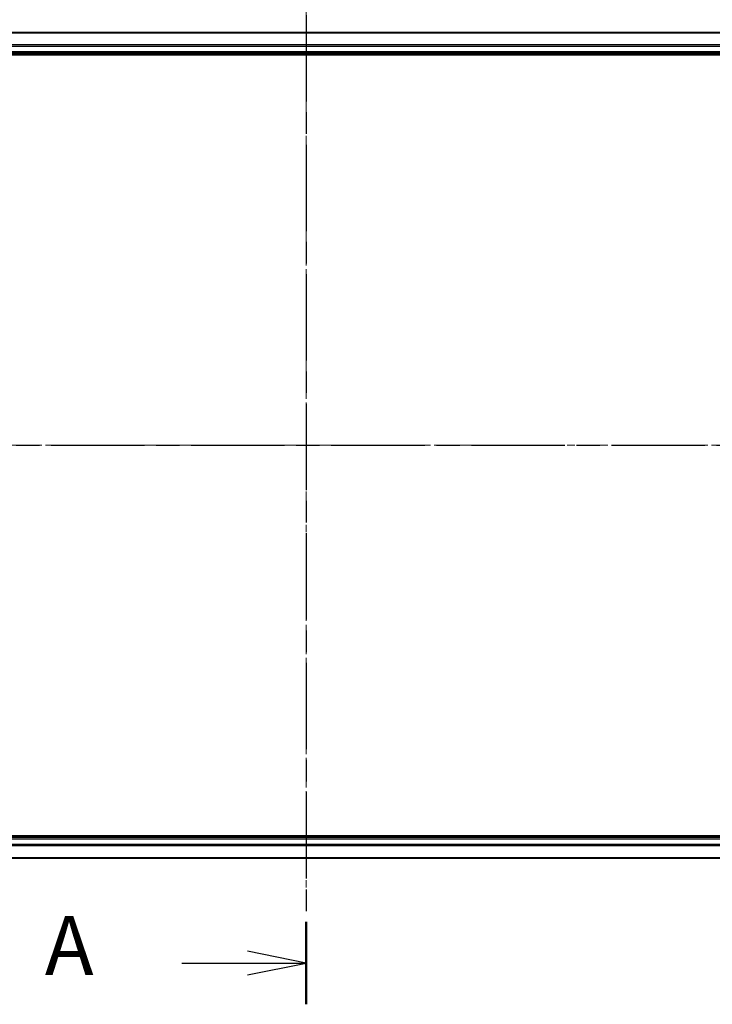
# Model space of a CAD drawing. Units: millimetres. Extents: x 0 to 6502, y 0 to 1264.
# Drawn here: x 839 to 972, y 606 to 794 of the extents above; entities that cross this region are included whole.
import ezdxf

# ---------------------------------------------------------------- set-up
doc = ezdxf.new("R2010")
doc.units = ezdxf.units.MM
doc.linetypes.add('CHAIN', pattern=[0.3543, 0.2362, -0.0295, 0.0591, -0.0295])
for name, color, linetype, lineweight in [('Centerline (ISO)', 131, 'Continuous', 18), ('Dimension (ISO)', 7, 'Continuous', 18), ('Dimension (ISO) @ 1', 7, 'Continuous', 18), ('Section Line (ISO)', 7, 'CHAIN', 25), ('Visible (ISO)', 7, 'Continuous', 35), ('Visible Narrow (ISO)', 7, 'Continuous', 25)]:
    doc.layers.add(name, color=color, linetype=linetype, lineweight=lineweight)
doc.styles.add('Note Text (TK)', font='MS PGothic.ttf')
doc.dimstyles.new('Default - Method 1b (TK)', dxfattribs={"dimscale": 0.5, "dimtxt": 2.5, "dimasz": 2.5, "dimexe": 1, "dimexo": 1.5, "dimgap": 1, "dimtad": 1, "dimrnd": 1e-08, "dimdsep": 46, "dimtxsty": 'Note Text (TK)', "dimblk": 'OPEN', "dimcen": 0.09, "dimdle": 5, "dimclrd": 100, "dimclre": 100, "dimclrt": 7, "dimadec": 1, "dimazin": 1, "dimtfac": 1, "dimtmove": 0, "dimatfit": 3, "dimldrblk": 'OPEN', "dimfxl": 1, "dimtolj": 1, "dimlwd": -1, "dimlwe": -1, "dimarcsym": 0})

# ---------------------------------------------------------------- blocks, each defined once
blk = doc.blocks.new('2dTransSection0')
at = {"layer": 'Section Line (ISO)', "linetype": 'CHAIN', "ltscale": 15.542349}
blk.add_line((167.558, 190.128), (167.558, 142.568), dxfattribs=at)
at = {"layer": 'Section Line (ISO)', "linetype": 'Continuous', "lineweight": 50}
blk.add_line((167.558, 146.075), (167.558, 142.568), dxfattribs=at)
at = {"layer": 'Section Line (ISO)', "linetype": 'Continuous'}
for p, q in [((167.558, 144.322), (165.058, 144.822)), ((162.26, 144.322), (165.058, 144.322)), ((165.058, 144.322), (167.558, 144.322)), ((165.058, 143.822), (167.558, 144.322))]:
    blk.add_line(p, q, dxfattribs=at)
at = {"layer": 'Section Line (ISO)', "insert": (156.439, 143.035), "char_height": 2.5, "attachment_point": 7, "style": 'Note Text (TK)'}
blk.add_mtext('A', dxfattribs=at)
blk = doc.blocks.new('2dTransSection1')
at = {"layer": 'Section Line (ISO)', "linetype": 'CHAIN', "ltscale": 16.816717}
blk.add_line((120.96, 166.335), (214.291, 166.335), dxfattribs=at)
blk = doc.blocks.new('_Open')
at = {"color": 0, "linetype": 'ByBlock', "lineweight": -2}
for p, q in [((-1, 0.167), (0, 0)), ((-1, -0.167), (0, 0)), ((0, 0), (-1, 0))]:
    blk.add_line(p, q, dxfattribs=at)
blk = doc.blocks.new('*D35')
at = {"layer": 'Defpoints', "color": 0}
for p in [(1074.26, 863.34), (714.26, 772.51), (1074.26, 772.51)]:
    blk.add_point(p, dxfattribs=at)
at = {"layer": 'Dimension (ISO)', "color": 100}
for p, q in [((714.26, 779.26), (714.26, 867.84)), ((1074.26, 779.26), (1074.26, 867.84)), ((725.51, 863.34), (1063.01, 863.34))]:
    blk.add_line(p, q, dxfattribs=at)
at = {"layer": 'Dimension (ISO)', "color": 100, "xscale": 11.25, "yscale": 11.25, "zscale": 11.25, "rotation": 180}
blk.add_blockref('_Open', (714.26, 863.34), dxfattribs=at)
at = {"layer": 'Dimension (ISO)', "color": 100, "xscale": 11.25, "yscale": 11.25, "zscale": 11.25}
blk.add_blockref('_Open', (1074.26, 863.34), dxfattribs=at)
at = {"layer": 'Dimension (ISO)', "color": 7, "insert": (862.43, 873.47), "char_height": 11.25, "attachment_point": 4, "style": 'Note Text (TK)'}
blk.add_mtext('\\A1;\\fMS PGothic|b0|i0;{\\H11.2050;360 ±0.5}', dxfattribs=at)

msp = doc.modelspace()

# ---------------------------------------------------------------- linework, layer by layer
at = {"layer": 'Centerline (ISO)', "linetype": 'CHAIN', "ltscale": 23.990969}
for p, q in [((894.2628, 797.1881), (894.2628, 624.2054)), ((1088.0191, 712.5096), (702.1956, 712.5096))]:
    msp.add_line(p, q, dxfattribs=at)
at = {"layer": 'Visible (ISO)'}
for p, q in [((1049.2628, 791.5096), (739.2628, 791.5096)), ((739.2628, 787.5096), (1049.2628, 787.5096)), ((734.2628, 787.2096), (1054.2628, 787.2096)), ((1054.2628, 637.8096), (734.2628, 637.8096)), ((1049.2628, 637.5096), (739.2628, 637.5096)), ((739.2628, 633.5096), (1049.2628, 633.5096))]:
    msp.add_line(p, q, dxfattribs=at)
at = {"layer": 'Visible Narrow (ISO)'}
for p, q in [((739.2628, 791.4401), (1049.2628, 791.4401)), ((1049.2628, 789.0996), (739.2628, 789.0996)), ((739.2628, 788.8691), (1049.2628, 788.8691)), ((1049.2628, 787.8096), (739.2628, 787.8096)), ((739.2628, 637.2096), (1049.2628, 637.2096)), ((1049.2628, 636.1501), (739.2628, 636.1501)), ((739.2628, 635.9197), (1049.2628, 635.9197)), ((1049.2628, 633.5792), (739.2628, 633.5792))]:
    msp.add_line(p, q, dxfattribs=at)

# ---------------------------------------------------------------- block references
at = {"layer": 'Section Line (ISO)', "xscale": 4.5, "yscale": 4.5, "zscale": 4.5}
for name in ['2dTransSection0', '2dTransSection1']:
    msp.add_blockref(name, (140.25, -36), dxfattribs=at)

# ---------------------------------------------------------------- dimensions: what is measured, and where the dimension line sits
at = {"layer": 'Dimension (ISO) @ 1', "color": 100}
dim = msp.add_linear_dim(base=(1074.2628, 863.3387), p1=(714.2628, 772.5096), p2=(1074.2628, 772.5096), angle=180, text='\\fMS PGothic|b0|i0;{\\H11.2050;<> ±0.5}', dimstyle='Default - Method 1b (TK)', override={"dimscale": 1, "dimtxt": 11.25, "dimasz": 11.25, "dimexe": 4.5, "dimexo": 6.75, "dimgap": 4.5, "dimdec": 2, "dimcen": 0.405, "dimtol": 0, "dimlim": 0, "dimtp": 0, "dimtm": 0, "dimtdec": 2, "dimtix": 0, "dimtofl": 0, "dimtmove": 0, "dimatfit": 1}, dxfattribs=at)
dim.commit()
dim.dimension.update_dxf_attribs({"geometry": '*D35', "text_midpoint": (894.2628, 863.3387), "dimtype": 128})

doc.saveas('drawing.dxf')
